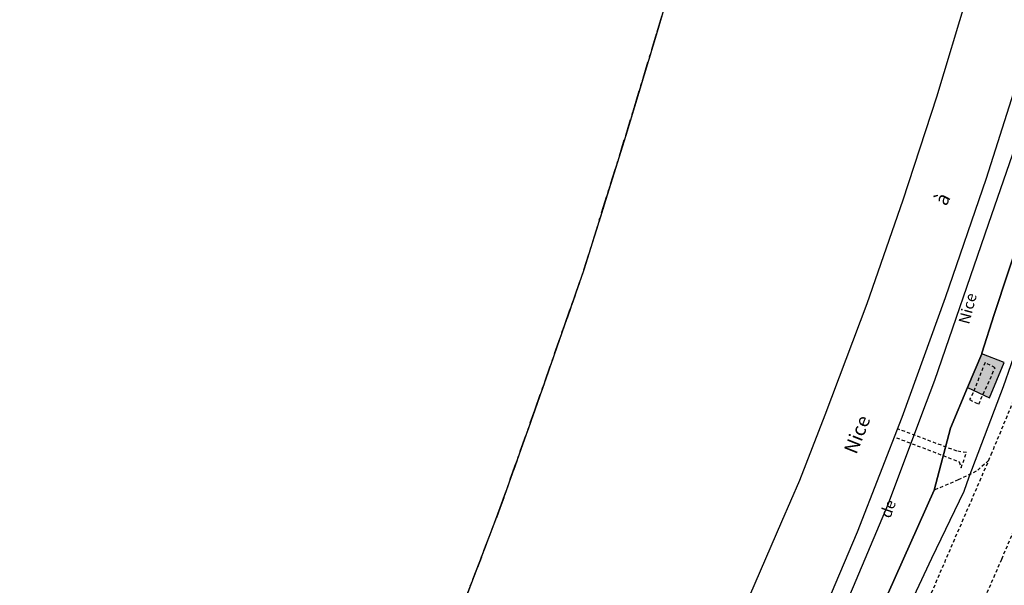
# Model space of a CAD drawing. Units: metres. Extents: x 1045703 to 1053463, y 6300808 to 6305684.
# Drawn here: x 1046897 to 1047075, y 6302723 to 6302825 of the extents above; entities that cross this region are included whole.
import ezdxf
from ezdxf.enums import TextEntityAlignment as Align

# ---------------------------------------------------------------- set-up
doc = ezdxf.new("R2010")
doc.units = ezdxf.units.M
for name, pattern in [('TOPO1', [1, 0.6, -0.4]), ('TOPO2', [2.4, 2, -0.4]), ('TOPO5', [5.4, 3, -1, 0.4, -1])]:
    doc.linetypes.add(name, pattern=pattern)
for name, color, linetype in [('ig_cad_bati_leger', 215, 'CONTINUOUS'), ('ig_cad_bati_leger_hach', 243, 'CONTINUOUS'), ('ig_cad_chemin_de_fer', 43, 'CONTINUOUS'), ('ig_cad_detail_lineaire', 252, 'TOPO1'), ('ig_cad_divers_texte', 8, 'CONTINUOUS'), ('ig_cad_hydro', 140, 'CONTINUOUS'), ('ig_cad_lieudit', 7, 'ByLayer'), ('ig_cad_limcom', 1, 'TOPO5'), ('ig_cad_nom_voie', 8, 'CONTINUOUS'), ('ig_cad_parcel', 3, 'CONTINUOUS'), ('ig_cad_section', 20, 'TOPO2')]:
    doc.layers.add(name, color=color, linetype=linetype)
doc.styles.add('Times New Roman', font='times.ttf')

msp = doc.modelspace()

# ---------------------------------------------------------------- hatches: boundary and pattern name
at = {"layer": 'ig_cad_bati_leger_hach'}
msp.add_hatch(color=256, dxfattribs=at).paths.add_polyline_path([(1047068.07, 6302758.66), (1047072.03, 6302756.79), (1047074.68, 6302763.18), (1047070.63, 6302764.76)])

# ---------------------------------------------------------------- linework, layer by layer
at = {"layer": 'ig_cad_bati_leger'}
msp.add_lwpolyline([(1047068.07, 6302758.66), (1047072.03, 6302756.79), (1047074.68, 6302763.18), (1047070.63, 6302764.76)], close=True, dxfattribs=at)
at = {"layer": 'ig_cad_chemin_de_fer'}
for points in [[(1047083.2, 6302824), (1047077.8, 6302805.47), (1047071.81, 6302788.1)], [(1047071.81, 6302788.1), (1047062.11, 6302759.93), (1047059.78, 6302753.72)], [(1047059.78, 6302753.72), (1047053.75, 6302737.65), (1047046.25, 6302719.99)]]:
    msp.add_lwpolyline(points, dxfattribs=at)
at = {"layer": 'ig_cad_detail_lineaire'}
for points in [[(1046994.56, 6302588.62), (1046995.84, 6302590.75), (1047009.23, 6302616.06), (1047023.26, 6302642.07), (1047036.48, 6302667.47), (1047049.02, 6302693.25), (1047060.77, 6302719.75), (1047072.36, 6302746.57), (1047082.53, 6302771.12), (1047093.49, 6302797.23), (1047102.79, 6302823.11), (1047109.34, 6302841.24), (1047114.69, 6302854.33), (1047125.47, 6302882.96), (1047133.34, 6302905.75)], [(1047011.19, 6302586.64), (1047008.28, 6302591.39), (1047017.71, 6302610.12), (1047030.63, 6302635.43), (1047042.76, 6302660.12), (1047053.22, 6302680.42), (1047064.49, 6302705.11), (1047074.25, 6302727.69), (1047084.33, 6302751.37), (1047094.48, 6302774.82), (1047104.42, 6302799.52), (1047113.15, 6302823.29), (1047122.39, 6302849.02), (1047138.69, 6302894.59)], [(1047070.09, 6302755.63), (1047073.04, 6302762.21), (1047071.23, 6302763.18), (1047069.08, 6302757.68)], [(1047069.08, 6302757.68), (1047068.45, 6302756.51), (1047070.09, 6302755.63)], [(1047055.24, 6302749.59), (1047066.54, 6302745.27), (1047066.93, 6302744.17), (1047067.88, 6302746.91), (1047066.15, 6302747.17), (1047055.44, 6302751.21)], [(1047071.88, 6302745.46), (1047069.63, 6302743.53), (1047066.4, 6302741.98), (1047062.07, 6302740.14)]]:
    msp.add_lwpolyline(points, dxfattribs=at)
at = {"layer": 'ig_cad_hydro'}
msp.add_lwpolyline([(1047018.41, 6302844.65), (1047012, 6302822.87), (1047006.32, 6302804.19), (1046998.77, 6302779.89), (1046989.91, 6302754.6), (1046983.68, 6302737.02), (1046976.83, 6302719.12), (1046970.96, 6302704.76), (1046969.73, 6302701.96), (1047012.29, 6302684.51), (1047019.16, 6302699.32), (1047026.8, 6302716.63), (1047034.5, 6302734.44), (1047037.77, 6302741.96), (1047042.37, 6302753.73), (1047049.92, 6302773.82), (1047056.45, 6302792.56), (1047062.53, 6302811.14), (1047068, 6302829.37)], dxfattribs=at)
at = {"layer": 'ig_cad_lieudit'}
msp.add_lwpolyline([(1047079.77, 6302872.76), (1047030.04, 6302885.81), (1047025.36, 6302869.29), (1047018.41, 6302844.65), (1047012, 6302822.87), (1047006.32, 6302804.19), (1046998.77, 6302779.89), (1046989.91, 6302754.6), (1046983.68, 6302737.02), (1046976.83, 6302719.12), (1046970.96, 6302704.76), (1046969.73, 6302701.96), (1047012.29, 6302684.51), (1047024.57, 6302679.46), (1047032.41, 6302676.39), (1047036.69, 6302674.77), (1047049.76, 6302669.77), (1047049.95, 6302669.7), (1047055.31, 6302667.52), (1047063.91, 6302664.46), (1047065.11, 6302664.03), (1047068.04, 6302663), (1047080.53, 6302658.39)], dxfattribs=at)
at = {"layer": 'ig_cad_limcom'}
msp.add_lwpolyline([(1046891.43, 6302559.35), (1046905.39, 6302580.35), (1046925.63, 6302613.67), (1046939.26, 6302637.23), (1046944.75, 6302647.93), (1046949.79, 6302657.67), (1046954.55, 6302667.32), (1046958.82, 6302677.14), (1046969.73, 6302701.96), (1046970.96, 6302704.76), (1046976.83, 6302719.12), (1046983.68, 6302737.02), (1046989.91, 6302754.6), (1046998.77, 6302779.89), (1047006.32, 6302804.19), (1047012, 6302822.87), (1047018.41, 6302844.65)], dxfattribs=at)
msp.add_lwpolyline([(1046891.43, 6302559.35), (1046905.39, 6302580.35), (1046925.63, 6302613.67), (1046939.26, 6302637.23), (1046944.75, 6302647.93), (1046949.79, 6302657.67), (1046954.55, 6302667.32), (1046958.82, 6302677.14), (1046969.73, 6302701.96), (1046970.96, 6302704.76), (1046976.83, 6302719.12), (1046983.68, 6302737.02), (1046989.91, 6302754.6), (1046998.77, 6302779.89), (1047006.32, 6302804.19), (1047012, 6302822.87), (1047018.41, 6302844.65)], dxfattribs=at)
msp.add_lwpolyline([(1046891.43, 6302559.35), (1046905.39, 6302580.35), (1046925.63, 6302613.67), (1046939.26, 6302637.23), (1046944.75, 6302647.93), (1046949.79, 6302657.67), (1046954.55, 6302667.32), (1046958.82, 6302677.14), (1046969.73, 6302701.96), (1046970.96, 6302704.76), (1046976.83, 6302719.12), (1046983.68, 6302737.02), (1046989.91, 6302754.6), (1046998.77, 6302779.89), (1047006.32, 6302804.19), (1047012, 6302822.87), (1047018.41, 6302844.65)], dxfattribs=at)
msp.add_lwpolyline([(1046891.43, 6302559.35), (1046905.39, 6302580.35), (1046925.63, 6302613.67), (1046939.26, 6302637.23), (1046944.75, 6302647.93), (1046949.79, 6302657.67), (1046954.55, 6302667.32), (1046958.82, 6302677.14), (1046969.73, 6302701.96), (1046970.96, 6302704.76), (1046976.83, 6302719.12), (1046983.68, 6302737.02), (1046989.91, 6302754.6), (1046998.77, 6302779.89), (1047006.32, 6302804.19), (1047012, 6302822.87), (1047018.41, 6302844.65)], dxfattribs=at)
msp.add_lwpolyline([(1046891.43, 6302559.35), (1046905.39, 6302580.35), (1046925.63, 6302613.67), (1046939.26, 6302637.23), (1046944.75, 6302647.93), (1046949.79, 6302657.67), (1046954.55, 6302667.32), (1046958.82, 6302677.14), (1046969.73, 6302701.96), (1046970.96, 6302704.76), (1046976.83, 6302719.12), (1046983.68, 6302737.02), (1046989.91, 6302754.6), (1046998.77, 6302779.89), (1047006.32, 6302804.19), (1047012, 6302822.87), (1047018.41, 6302844.65)], dxfattribs=at)
msp.add_lwpolyline([(1046891.43, 6302559.35), (1046905.39, 6302580.35), (1046925.63, 6302613.67), (1046939.26, 6302637.23), (1046944.75, 6302647.93), (1046949.79, 6302657.67), (1046954.55, 6302667.32), (1046958.82, 6302677.14), (1046969.73, 6302701.96), (1046970.96, 6302704.76), (1046976.83, 6302719.12), (1046983.68, 6302737.02), (1046989.91, 6302754.6), (1046998.77, 6302779.89), (1047006.32, 6302804.19), (1047012, 6302822.87), (1047018.41, 6302844.65)], dxfattribs=at)
msp.add_lwpolyline([(1046891.43, 6302559.35), (1046905.39, 6302580.35), (1046925.63, 6302613.67), (1046939.26, 6302637.23), (1046944.75, 6302647.93), (1046949.79, 6302657.67), (1046954.55, 6302667.32), (1046958.82, 6302677.14), (1046969.73, 6302701.96), (1046970.96, 6302704.76), (1046976.83, 6302719.12), (1046983.68, 6302737.02), (1046989.91, 6302754.6), (1046998.77, 6302779.89), (1047006.32, 6302804.19), (1047012, 6302822.87), (1047018.41, 6302844.65)], dxfattribs=at)
msp.add_lwpolyline([(1046891.43, 6302559.35), (1046905.39, 6302580.35), (1046925.63, 6302613.67), (1046939.26, 6302637.23), (1046944.75, 6302647.93), (1046949.79, 6302657.67), (1046954.55, 6302667.32), (1046958.82, 6302677.14), (1046969.73, 6302701.96), (1046970.96, 6302704.76), (1046976.83, 6302719.12), (1046983.68, 6302737.02), (1046989.91, 6302754.6), (1046998.77, 6302779.89), (1047006.32, 6302804.19), (1047012, 6302822.87), (1047018.41, 6302844.65)], dxfattribs=at)
msp.add_lwpolyline([(1046891.43, 6302559.35), (1046905.39, 6302580.35), (1046925.63, 6302613.67), (1046939.26, 6302637.23), (1046944.75, 6302647.93), (1046949.79, 6302657.67), (1046954.55, 6302667.32), (1046958.82, 6302677.14), (1046969.73, 6302701.96), (1046970.96, 6302704.76), (1046976.83, 6302719.12), (1046983.68, 6302737.02), (1046989.91, 6302754.6), (1046998.77, 6302779.89), (1047006.32, 6302804.19), (1047012, 6302822.87), (1047018.41, 6302844.65)], dxfattribs=at)
msp.add_lwpolyline([(1046891.43, 6302559.35), (1046905.39, 6302580.35), (1046925.63, 6302613.67), (1046939.26, 6302637.23), (1046944.75, 6302647.93), (1046949.79, 6302657.67), (1046954.55, 6302667.32), (1046958.82, 6302677.14), (1046969.73, 6302701.96), (1046970.96, 6302704.76), (1046976.83, 6302719.12), (1046983.68, 6302737.02), (1046989.91, 6302754.6), (1046998.77, 6302779.89), (1047006.32, 6302804.19), (1047012, 6302822.87), (1047018.41, 6302844.65)], dxfattribs=at)
msp.add_lwpolyline([(1046891.43, 6302559.35), (1046905.39, 6302580.35), (1046925.63, 6302613.67), (1046939.26, 6302637.23), (1046944.75, 6302647.93), (1046949.79, 6302657.67), (1046954.55, 6302667.32), (1046958.82, 6302677.14), (1046969.73, 6302701.96), (1046970.96, 6302704.76), (1046976.83, 6302719.12), (1046983.68, 6302737.02), (1046989.91, 6302754.6), (1046998.77, 6302779.89), (1047006.32, 6302804.19), (1047012, 6302822.87), (1047018.41, 6302844.65)], dxfattribs=at)
msp.add_lwpolyline([(1046891.43, 6302559.35), (1046905.39, 6302580.35), (1046925.63, 6302613.67), (1046939.26, 6302637.23), (1046944.75, 6302647.93), (1046949.79, 6302657.67), (1046954.55, 6302667.32), (1046958.82, 6302677.14), (1046969.73, 6302701.96), (1046970.96, 6302704.76), (1046976.83, 6302719.12), (1046983.68, 6302737.02), (1046989.91, 6302754.6), (1046998.77, 6302779.89), (1047006.32, 6302804.19), (1047012, 6302822.87), (1047018.41, 6302844.65)], dxfattribs=at)
msp.add_lwpolyline([(1046891.43, 6302559.35), (1046905.39, 6302580.35), (1046925.63, 6302613.67), (1046939.26, 6302637.23), (1046944.75, 6302647.93), (1046949.79, 6302657.67), (1046954.55, 6302667.32), (1046958.82, 6302677.14), (1046969.73, 6302701.96), (1046970.96, 6302704.76), (1046976.83, 6302719.12), (1046983.68, 6302737.02), (1046989.91, 6302754.6), (1046998.77, 6302779.89), (1047006.32, 6302804.19), (1047012, 6302822.87), (1047018.41, 6302844.65)], dxfattribs=at)
msp.add_lwpolyline([(1046891.43, 6302559.35), (1046905.39, 6302580.35), (1046925.63, 6302613.67), (1046939.26, 6302637.23), (1046944.75, 6302647.93), (1046949.79, 6302657.67), (1046954.55, 6302667.32), (1046958.82, 6302677.14), (1046969.73, 6302701.96), (1046970.96, 6302704.76), (1046976.83, 6302719.12), (1046983.68, 6302737.02), (1046989.91, 6302754.6), (1046998.77, 6302779.89), (1047006.32, 6302804.19), (1047012, 6302822.87), (1047018.41, 6302844.65)], dxfattribs=at)
msp.add_lwpolyline([(1046891.43, 6302559.35), (1046905.39, 6302580.35), (1046925.63, 6302613.67), (1046939.26, 6302637.23), (1046944.75, 6302647.93), (1046949.79, 6302657.67), (1046954.55, 6302667.32), (1046958.82, 6302677.14), (1046969.73, 6302701.96), (1046970.96, 6302704.76), (1046976.83, 6302719.12), (1046983.68, 6302737.02), (1046989.91, 6302754.6), (1046998.77, 6302779.89), (1047006.32, 6302804.19), (1047012, 6302822.87), (1047018.41, 6302844.65)], dxfattribs=at)
msp.add_lwpolyline([(1046891.43, 6302559.35), (1046905.39, 6302580.35), (1046925.63, 6302613.67), (1046939.26, 6302637.23), (1046944.75, 6302647.93), (1046949.79, 6302657.67), (1046954.55, 6302667.32), (1046958.82, 6302677.14), (1046969.73, 6302701.96), (1046970.96, 6302704.76), (1046976.83, 6302719.12), (1046983.68, 6302737.02), (1046989.91, 6302754.6), (1046998.77, 6302779.89), (1047006.32, 6302804.19), (1047012, 6302822.87), (1047018.41, 6302844.65)], dxfattribs=at)
msp.add_lwpolyline([(1046891.43, 6302559.35), (1046905.39, 6302580.35), (1046925.63, 6302613.67), (1046939.26, 6302637.23), (1046944.75, 6302647.93), (1046949.79, 6302657.67), (1046954.55, 6302667.32), (1046958.82, 6302677.14), (1046969.73, 6302701.96), (1046970.96, 6302704.76), (1046976.83, 6302719.12), (1046983.68, 6302737.02), (1046989.91, 6302754.6), (1046998.77, 6302779.89), (1047006.32, 6302804.19), (1047012, 6302822.87), (1047018.41, 6302844.65)], dxfattribs=at)
msp.add_lwpolyline([(1046891.43, 6302559.35), (1046905.39, 6302580.35), (1046925.63, 6302613.67), (1046939.26, 6302637.23), (1046944.75, 6302647.93), (1046949.79, 6302657.67), (1046954.55, 6302667.32), (1046958.82, 6302677.14), (1046969.73, 6302701.96), (1046970.96, 6302704.76), (1046976.83, 6302719.12), (1046983.68, 6302737.02), (1046989.91, 6302754.6), (1046998.77, 6302779.89), (1047006.32, 6302804.19), (1047012, 6302822.87), (1047018.41, 6302844.65)], dxfattribs=at)
msp.add_lwpolyline([(1046891.43, 6302559.35), (1046905.39, 6302580.35), (1046925.63, 6302613.67), (1046939.26, 6302637.23), (1046944.75, 6302647.93), (1046949.79, 6302657.67), (1046954.55, 6302667.32), (1046958.82, 6302677.14), (1046969.73, 6302701.96), (1046970.96, 6302704.76), (1046976.83, 6302719.12), (1046983.68, 6302737.02), (1046989.91, 6302754.6), (1046998.77, 6302779.89), (1047006.32, 6302804.19), (1047012, 6302822.87), (1047018.41, 6302844.65)], dxfattribs=at)
msp.add_lwpolyline([(1046891.43, 6302559.35), (1046905.39, 6302580.35), (1046925.63, 6302613.67), (1046939.26, 6302637.23), (1046944.75, 6302647.93), (1046949.79, 6302657.67), (1046954.55, 6302667.32), (1046958.82, 6302677.14), (1046969.73, 6302701.96), (1046970.96, 6302704.76), (1046976.83, 6302719.12), (1046983.68, 6302737.02), (1046989.91, 6302754.6), (1046998.77, 6302779.89), (1047006.32, 6302804.19), (1047012, 6302822.87), (1047018.41, 6302844.65)], dxfattribs=at)
msp.add_lwpolyline([(1046891.43, 6302559.35), (1046905.39, 6302580.35), (1046925.63, 6302613.67), (1046939.26, 6302637.23), (1046944.75, 6302647.93), (1046949.79, 6302657.67), (1046954.55, 6302667.32), (1046958.82, 6302677.14), (1046969.73, 6302701.96), (1046970.96, 6302704.76), (1046976.83, 6302719.12), (1046983.68, 6302737.02), (1046989.91, 6302754.6), (1046998.77, 6302779.89), (1047006.32, 6302804.19), (1047012, 6302822.87), (1047018.41, 6302844.65)], dxfattribs=at)
msp.add_lwpolyline([(1046891.43, 6302559.35), (1046905.39, 6302580.35), (1046925.63, 6302613.67), (1046939.26, 6302637.23), (1046944.75, 6302647.93), (1046949.79, 6302657.67), (1046954.55, 6302667.32), (1046958.82, 6302677.14), (1046969.73, 6302701.96), (1046970.96, 6302704.76), (1046976.83, 6302719.12), (1046983.68, 6302737.02), (1046989.91, 6302754.6), (1046998.77, 6302779.89), (1047006.32, 6302804.19), (1047012, 6302822.87), (1047018.41, 6302844.65)], dxfattribs=at)
msp.add_lwpolyline([(1046891.43, 6302559.35), (1046905.39, 6302580.35), (1046925.63, 6302613.67), (1046939.26, 6302637.23), (1046944.75, 6302647.93), (1046949.79, 6302657.67), (1046954.55, 6302667.32), (1046958.82, 6302677.14), (1046969.73, 6302701.96), (1046970.96, 6302704.76), (1046976.83, 6302719.12), (1046983.68, 6302737.02), (1046989.91, 6302754.6), (1046998.77, 6302779.89), (1047006.32, 6302804.19), (1047012, 6302822.87), (1047018.41, 6302844.65)], dxfattribs=at)
msp.add_lwpolyline([(1046891.43, 6302559.35), (1046905.39, 6302580.35), (1046925.63, 6302613.67), (1046939.26, 6302637.23), (1046944.75, 6302647.93), (1046949.79, 6302657.67), (1046954.55, 6302667.32), (1046958.82, 6302677.14), (1046969.73, 6302701.96), (1046970.96, 6302704.76), (1046976.83, 6302719.12), (1046983.68, 6302737.02), (1046989.91, 6302754.6), (1046998.77, 6302779.89), (1047006.32, 6302804.19), (1047012, 6302822.87), (1047018.41, 6302844.65)], dxfattribs=at)
msp.add_lwpolyline([(1046891.43, 6302559.35), (1046905.39, 6302580.35), (1046925.63, 6302613.67), (1046939.26, 6302637.23), (1046944.75, 6302647.93), (1046949.79, 6302657.67), (1046954.55, 6302667.32), (1046958.82, 6302677.14), (1046969.73, 6302701.96), (1046970.96, 6302704.76), (1046976.83, 6302719.12), (1046983.68, 6302737.02), (1046989.91, 6302754.6), (1046998.77, 6302779.89), (1047006.32, 6302804.19), (1047012, 6302822.87), (1047018.41, 6302844.65)], dxfattribs=at)
msp.add_lwpolyline([(1046891.43, 6302559.35), (1046905.39, 6302580.35), (1046925.63, 6302613.67), (1046939.26, 6302637.23), (1046944.75, 6302647.93), (1046949.79, 6302657.67), (1046954.55, 6302667.32), (1046958.82, 6302677.14), (1046969.73, 6302701.96), (1046970.96, 6302704.76), (1046976.83, 6302719.12), (1046983.68, 6302737.02), (1046989.91, 6302754.6), (1046998.77, 6302779.89), (1047006.32, 6302804.19), (1047012, 6302822.87), (1047018.41, 6302844.65)], dxfattribs=at)
msp.add_lwpolyline([(1046891.43, 6302559.35), (1046905.39, 6302580.35), (1046925.63, 6302613.67), (1046939.26, 6302637.23), (1046944.75, 6302647.93), (1046949.79, 6302657.67), (1046954.55, 6302667.32), (1046958.82, 6302677.14), (1046969.73, 6302701.96), (1046970.96, 6302704.76), (1046976.83, 6302719.12), (1046983.68, 6302737.02), (1046989.91, 6302754.6), (1046998.77, 6302779.89), (1047006.32, 6302804.19), (1047012, 6302822.87), (1047018.41, 6302844.65)], dxfattribs=at)
msp.add_lwpolyline([(1046891.43, 6302559.35), (1046905.39, 6302580.35), (1046925.63, 6302613.67), (1046939.26, 6302637.23), (1046944.75, 6302647.93), (1046949.79, 6302657.67), (1046954.55, 6302667.32), (1046958.82, 6302677.14), (1046969.73, 6302701.96), (1046970.96, 6302704.76), (1046976.83, 6302719.12), (1046983.68, 6302737.02), (1046989.91, 6302754.6), (1046998.77, 6302779.89), (1047006.32, 6302804.19), (1047012, 6302822.87), (1047018.41, 6302844.65)], dxfattribs=at)
msp.add_lwpolyline([(1046891.43, 6302559.35), (1046905.39, 6302580.35), (1046925.63, 6302613.67), (1046939.26, 6302637.23), (1046944.75, 6302647.93), (1046949.79, 6302657.67), (1046954.55, 6302667.32), (1046958.82, 6302677.14), (1046969.73, 6302701.96), (1046970.96, 6302704.76), (1046976.83, 6302719.12), (1046983.68, 6302737.02), (1046989.91, 6302754.6), (1046998.77, 6302779.89), (1047006.32, 6302804.19), (1047012, 6302822.87), (1047018.41, 6302844.65)], dxfattribs=at)
msp.add_lwpolyline([(1046891.43, 6302559.35), (1046905.39, 6302580.35), (1046925.63, 6302613.67), (1046939.26, 6302637.23), (1046944.75, 6302647.93), (1046949.79, 6302657.67), (1046954.55, 6302667.32), (1046958.82, 6302677.14), (1046969.73, 6302701.96), (1046970.96, 6302704.76), (1046976.83, 6302719.12), (1046983.68, 6302737.02), (1046989.91, 6302754.6), (1046998.77, 6302779.89), (1047006.32, 6302804.19), (1047012, 6302822.87), (1047018.41, 6302844.65)], dxfattribs=at)
msp.add_lwpolyline([(1046891.43, 6302559.35), (1046905.39, 6302580.35), (1046925.63, 6302613.67), (1046939.26, 6302637.23), (1046944.75, 6302647.93), (1046949.79, 6302657.67), (1046954.55, 6302667.32), (1046958.82, 6302677.14), (1046969.73, 6302701.96), (1046970.96, 6302704.76), (1046976.83, 6302719.12), (1046983.68, 6302737.02), (1046989.91, 6302754.6), (1046998.77, 6302779.89), (1047006.32, 6302804.19), (1047012, 6302822.87), (1047018.41, 6302844.65)], dxfattribs=at)
msp.add_lwpolyline([(1046891.43, 6302559.35), (1046905.39, 6302580.35), (1046925.63, 6302613.67), (1046939.26, 6302637.23), (1046944.75, 6302647.93), (1046949.79, 6302657.67), (1046954.55, 6302667.32), (1046958.82, 6302677.14), (1046969.73, 6302701.96), (1046970.96, 6302704.76), (1046976.83, 6302719.12), (1046983.68, 6302737.02), (1046989.91, 6302754.6), (1046998.77, 6302779.89), (1047006.32, 6302804.19), (1047012, 6302822.87), (1047018.41, 6302844.65)], dxfattribs=at)
msp.add_lwpolyline([(1046891.43, 6302559.35), (1046905.39, 6302580.35), (1046925.63, 6302613.67), (1046939.26, 6302637.23), (1046944.75, 6302647.93), (1046949.79, 6302657.67), (1046954.55, 6302667.32), (1046958.82, 6302677.14), (1046969.73, 6302701.96), (1046970.96, 6302704.76), (1046976.83, 6302719.12), (1046983.68, 6302737.02), (1046989.91, 6302754.6), (1046998.77, 6302779.89), (1047006.32, 6302804.19), (1047012, 6302822.87), (1047018.41, 6302844.65)], dxfattribs=at)
msp.add_lwpolyline([(1046891.43, 6302559.35), (1046905.39, 6302580.35), (1046925.63, 6302613.67), (1046939.26, 6302637.23), (1046944.75, 6302647.93), (1046949.79, 6302657.67), (1046954.55, 6302667.32), (1046958.82, 6302677.14), (1046969.73, 6302701.96), (1046970.96, 6302704.76), (1046976.83, 6302719.12), (1046983.68, 6302737.02), (1046989.91, 6302754.6), (1046998.77, 6302779.89), (1047006.32, 6302804.19), (1047012, 6302822.87), (1047018.41, 6302844.65)], dxfattribs=at)
msp.add_lwpolyline([(1046891.43, 6302559.35), (1046905.39, 6302580.35), (1046925.63, 6302613.67), (1046939.26, 6302637.23), (1046944.75, 6302647.93), (1046949.79, 6302657.67), (1046954.55, 6302667.32), (1046958.82, 6302677.14), (1046969.73, 6302701.96), (1046970.96, 6302704.76), (1046976.83, 6302719.12), (1046983.68, 6302737.02), (1046989.91, 6302754.6), (1046998.77, 6302779.89), (1047006.32, 6302804.19), (1047012, 6302822.87), (1047018.41, 6302844.65)], dxfattribs=at)
msp.add_lwpolyline([(1046891.43, 6302559.35), (1046905.39, 6302580.35), (1046925.63, 6302613.67), (1046939.26, 6302637.23), (1046944.75, 6302647.93), (1046949.79, 6302657.67), (1046954.55, 6302667.32), (1046958.82, 6302677.14), (1046969.73, 6302701.96), (1046970.96, 6302704.76), (1046976.83, 6302719.12), (1046983.68, 6302737.02), (1046989.91, 6302754.6), (1046998.77, 6302779.89), (1047006.32, 6302804.19), (1047012, 6302822.87), (1047018.41, 6302844.65)], dxfattribs=at)
msp.add_lwpolyline([(1046891.43, 6302559.35), (1046905.39, 6302580.35), (1046925.63, 6302613.67), (1046939.26, 6302637.23), (1046944.75, 6302647.93), (1046949.79, 6302657.67), (1046954.55, 6302667.32), (1046958.82, 6302677.14), (1046969.73, 6302701.96), (1046970.96, 6302704.76), (1046976.83, 6302719.12), (1046983.68, 6302737.02), (1046989.91, 6302754.6), (1046998.77, 6302779.89), (1047006.32, 6302804.19), (1047012, 6302822.87), (1047018.41, 6302844.65)], dxfattribs=at)
msp.add_lwpolyline([(1046891.43, 6302559.35), (1046905.39, 6302580.35), (1046925.63, 6302613.67), (1046939.26, 6302637.23), (1046944.75, 6302647.93), (1046949.79, 6302657.67), (1046954.55, 6302667.32), (1046958.82, 6302677.14), (1046969.73, 6302701.96), (1046970.96, 6302704.76), (1046976.83, 6302719.12), (1046983.68, 6302737.02), (1046989.91, 6302754.6), (1046998.77, 6302779.89), (1047006.32, 6302804.19), (1047012, 6302822.87), (1047018.41, 6302844.65)], dxfattribs=at)
msp.add_lwpolyline([(1046891.43, 6302559.35), (1046905.39, 6302580.35), (1046925.63, 6302613.67), (1046939.26, 6302637.23), (1046944.75, 6302647.93), (1046949.79, 6302657.67), (1046954.55, 6302667.32), (1046958.82, 6302677.14), (1046969.73, 6302701.96), (1046970.96, 6302704.76), (1046976.83, 6302719.12), (1046983.68, 6302737.02), (1046989.91, 6302754.6), (1046998.77, 6302779.89), (1047006.32, 6302804.19), (1047012, 6302822.87), (1047018.41, 6302844.65)], dxfattribs=at)
msp.add_lwpolyline([(1046891.43, 6302559.35), (1046905.39, 6302580.35), (1046925.63, 6302613.67), (1046939.26, 6302637.23), (1046944.75, 6302647.93), (1046949.79, 6302657.67), (1046954.55, 6302667.32), (1046958.82, 6302677.14), (1046969.73, 6302701.96), (1046970.96, 6302704.76), (1046976.83, 6302719.12), (1046983.68, 6302737.02), (1046989.91, 6302754.6), (1046998.77, 6302779.89), (1047006.32, 6302804.19), (1047012, 6302822.87), (1047018.41, 6302844.65)], dxfattribs=at)
msp.add_lwpolyline([(1046891.43, 6302559.35), (1046905.39, 6302580.35), (1046925.63, 6302613.67), (1046939.26, 6302637.23), (1046944.75, 6302647.93), (1046949.79, 6302657.67), (1046954.55, 6302667.32), (1046958.82, 6302677.14), (1046969.73, 6302701.96), (1046970.96, 6302704.76), (1046976.83, 6302719.12), (1046983.68, 6302737.02), (1046989.91, 6302754.6), (1046998.77, 6302779.89), (1047006.32, 6302804.19), (1047012, 6302822.87), (1047018.41, 6302844.65)], dxfattribs=at)
at = {"layer": 'ig_cad_parcel'}
for points in [[(1047082.79, 6302801.86), (1047072.9, 6302771.84), (1047070.67, 6302764.85), (1047070.63, 6302764.76), (1047068.07, 6302758.66), (1047064.97, 6302751.33), (1047062.07, 6302740.14), (1047050.74, 6302714.8), (1047039.05, 6302689.21), (1047033.63, 6302678.78), (1047032.61, 6302676.8), (1047032.41, 6302676.39), (1047024.57, 6302679.46), (1047032.49, 6302696.38), (1047040.29, 6302714), (1047048.2, 6302732.58), (1047056.24, 6302753.3), (1047064.12, 6302774.89), (1047071.5, 6302796.49), (1047078.47, 6302818.45)], [(1047078.64, 6302770.68), (1047074.53, 6302758.81), (1047068.29, 6302742.48), (1047067.39, 6302739.91), (1047061.59, 6302727.79), (1047036.89, 6302675.19), (1047036.69, 6302674.77), (1047032.41, 6302676.39), (1047032.61, 6302676.8), (1047033.63, 6302678.78), (1047039.05, 6302689.21), (1047050.74, 6302714.8), (1047062.07, 6302740.14), (1047064.97, 6302751.33), (1047068.07, 6302758.66), (1047070.63, 6302764.76), (1047070.67, 6302764.85), (1047072.9, 6302771.84), (1047082.79, 6302801.86)]]:
    msp.add_lwpolyline(points, dxfattribs=at)
at = {"layer": 'ig_cad_section'}
msp.add_lwpolyline([(1047018.41, 6302844.65), (1047012, 6302822.87), (1047006.32, 6302804.19), (1046998.77, 6302779.89), (1046989.91, 6302754.6), (1046983.68, 6302737.02), (1046976.83, 6302719.12), (1046970.96, 6302704.76), (1046969.73, 6302701.96), (1046958.82, 6302677.14), (1046954.55, 6302667.32), (1046949.79, 6302657.67), (1046944.75, 6302647.93), (1046939.26, 6302637.23), (1046925.63, 6302613.67), (1046964.81, 6302596.38), (1046970.83, 6302593.72), (1046973.57, 6302592.55), (1046977.18, 6302591.1), (1046979.76, 6302589.94), (1046986.22, 6302587.11), (1046991.27, 6302587.75), (1047032.24, 6302568.65), (1047141.51, 6302517.53)], dxfattribs=at)

# ---------------------------------------------------------------- texts
at = {"layer": 'ig_cad_divers_texte', "style": 'Times New Roman'}
for s, rotation, p in [('Nice', 75.2, (1047068.94, 6302769.8)), ('de', 70.1, (1047054.7, 6302734.71))]:
    msp.add_text(s, height=2, rotation=rotation, dxfattribs=at).set_placement(p, align=Align.BOTTOM_LEFT)
at = {"layer": 'ig_cad_nom_voie', "style": 'Times New Roman'}
for s, rotation, p in [('à', 62.3, (1047064.88, 6302790.93)), ('Nice', 68.3, (1047048.71, 6302746.17))]:
    msp.add_text(s, height=2.5, rotation=rotation, dxfattribs=at).set_placement(p, align=Align.BOTTOM_LEFT)

doc.saveas('drawing.dxf')
